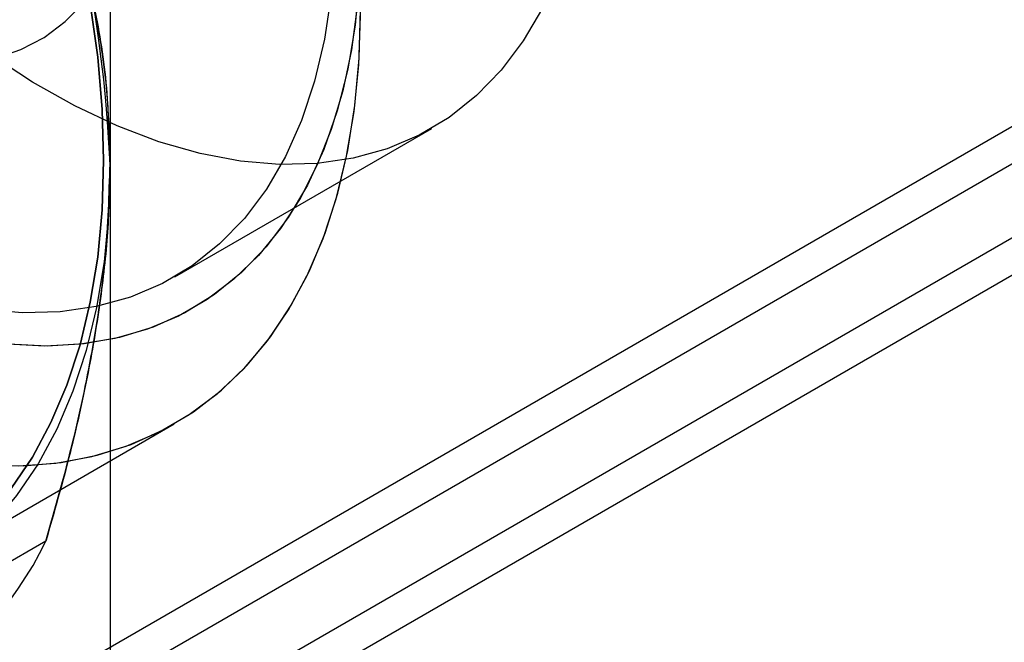
# Model space of a CAD drawing. Extents: x 0 to 420, y 0 to 297.
# Drawn here: x 298 to 301, y 126 to 127 of the extents above; entities that cross this region are included whole.
import ezdxf

# ---------------------------------------------------------------- set-up
doc = ezdxf.new("R2010")
doc.units = 0
doc.layers.get('0').update_dxf_attribs({"linetype": 'CONTINUOUS'})

msp = doc.modelspace()

# ---------------------------------------------------------------- linework, layer by layer
at = {"color": 7, "linetype": 'CONTINUOUS'}
for p, q in [((291.238884, 121.342961), (315.139093, 135.140258)), ((314.92682, 135.099493), (291.012469, 121.294032)), ((315.138952, 134.977031), (291.224601, 121.17157)), ((291.238884, 121.097999), (315.139093, 134.895296)), ((298.592662, 129.621974), (298.592662, 120.365258)), ((298.735486, 126.486341), (299.301171, 126.812904)), ((298.168368, 125.835643), (298.734053, 126.162206)), ((298.168368, 125.835643), (298.734053, 126.162206)), ((298.45124, 125.903999), (296.754184, 124.924309))]:
    msp.add_line(p, q, dxfattribs=at)
at = {"color": 7, "linetype": 'CONTINUOUS', "flags": 128}
for points in [[(298.3408, 126.967535), (298.396289, 126.986349), (298.447542, 127.013227), (298.494134, 127.047946), (298.535679, 127.090218), (298.571831, 127.139693), (298.602291, 127.19596), (298.626807, 127.258553), (298.645175, 127.326952), (298.657242, 127.400591), (298.662909, 127.478857), (298.662128, 127.561103), (298.654907, 127.646646), (298.641304, 127.734777), (298.621433, 127.824764), (298.595459, 127.915861), (298.563596, 128.007313), (298.52611, 128.098362), (298.483312, 128.188251), (298.435555, 128.276235), (298.383237, 128.361586)], [(299.015407, 127.946861), (299.053425, 127.826401), (299.085013, 127.70667), (299.109996, 127.588325), (299.128237, 127.47202), (299.139636, 127.358394), (299.144129, 127.248073), (299.141692, 127.141664), (299.132338, 127.039754), (299.116119, 126.942904), (299.093124, 126.851646), (299.06348, 126.766484), (299.02735, 126.687886), (298.984932, 126.616285), (298.936461, 126.552076), (298.882204, 126.495611), (298.822459, 126.447202), (298.757555, 126.407116), (298.687849, 126.375573), (298.613725, 126.352747), (298.535593, 126.338763), (298.45388, 126.333698), (298.369039, 126.337581), (298.281535, 126.35039)], [(298.374696, 127.699878), (298.421551, 127.576603), (298.46261, 127.453205), (298.497681, 127.33026), (298.526601, 127.208342), (298.549236, 127.088019), (298.565479, 126.969851), (298.575256, 126.854391), (298.57852, 126.742176)], [(298.374696, 126.019803), (298.421551, 126.088982), (298.46261, 126.164974), (298.497681, 126.247426), (298.526601, 126.335954), (298.549236, 126.430143), (298.565479, 126.529556), (298.575256, 126.633729), (298.57852, 126.742176), (298.575256, 126.854391), (298.565479, 126.969851), (298.549236, 127.088019), (298.526601, 127.208342), (298.497681, 127.33026), (298.46261, 127.453205), (298.421551, 127.576603), (298.374696, 127.699878)], [(298.317949, 126.071001), (298.403116, 126.070093), (298.485258, 126.077482), (298.563997, 126.093132), (298.638972, 126.116973), (298.709838, 126.148895), (298.776271, 126.188751), (298.837964, 126.236359), (298.894636, 126.291499), (298.946024, 126.353918), (298.991895, 126.423331), (299.032037, 126.499418), (299.066265, 126.581829), (299.094423, 126.670188), (299.116382, 126.764087), (299.13204, 126.863095), (299.141325, 126.966759), (299.144196, 127.074602), (299.140638, 127.186129), (299.130669, 127.300828), (299.114333, 127.418172), (299.091707, 127.537623), (299.062893, 127.658632)], [(299.079455, 127.107725), (299.064957, 127.009399), (299.043319, 126.916819), (299.014672, 126.830545), (298.97919, 126.751101), (298.937088, 126.678966), (298.888621, 126.614577), (298.834081, 126.558325), (298.7738, 126.510549), (298.708142, 126.47154), (298.637504, 126.441532), (298.562314, 126.420708), (298.483027, 126.409194), (298.400124, 126.40706), (298.314105, 126.414317)], [(299.544876, 127.077664), (299.502774, 127.005529), (299.454306, 126.94114), (299.399767, 126.884888), (299.339485, 126.837113), (299.273827, 126.798103), (299.203189, 126.768095), (299.127999, 126.747272), (299.048713, 126.735757), (298.965809, 126.733623), (298.879791, 126.740881), (298.791178, 126.757487), (298.700508, 126.783341), (298.608329, 126.818287), (298.515198, 126.862112), (298.421681, 126.914552), (298.328342, 126.975289)], [(299.13705, 127.081391), (299.12429, 126.98599), (299.105211, 126.895552), (299.079909, 126.810537), (299.048513, 126.73138), (299.011183, 126.658485), (298.968111, 126.592222), (298.919515, 126.532932), (298.865644, 126.480915), (298.806773, 126.436438), (298.743201, 126.399727), (298.675254, 126.370969), (298.603278, 126.350312), (298.527639, 126.337861), (298.448725, 126.333679), (298.366937, 126.337787)], [(298.390743, 126.069705), (298.473449, 126.075884), (298.552798, 126.090351), (298.628426, 126.113041), (298.699984, 126.143848), (298.767144, 126.182631), (298.829595, 126.229211), (298.887052, 126.283375), (298.939248, 126.344872), (298.985945, 126.41342), (299.026927, 126.488703), (299.062006, 126.570375), (299.09102, 126.65806), (299.113835, 126.751354), (299.130347, 126.849829), (299.14048, 126.95303), (299.144187, 127.060484)], [(298.57852, 126.742176), (298.575256, 126.633729), (298.565479, 126.529556), (298.549236, 126.430143), (298.526601, 126.335954), (298.497681, 126.247426), (298.46261, 126.164974), (298.421551, 126.088982), (298.374696, 126.019803)], [(298.592662, 126.734012), (298.589365, 126.62447), (298.57949, 126.519245), (298.563082, 126.418827), (298.540219, 126.323686), (298.511006, 126.234265), (298.475581, 126.15098), (298.434108, 126.07422), (298.38678, 126.004342), (298.333818, 125.941673), (298.27547, 125.886505), (298.212006, 125.839095), (298.143724, 125.799663), (298.070941, 125.768395), (297.993997, 125.745435), (297.913251, 125.730891), (297.829078, 125.72483), (297.741872, 125.727281), (297.652039, 125.738233), (297.559998, 125.757633), (297.466178, 125.785393), (297.371017, 125.821381), (297.274958, 125.865432), (297.178448, 125.917338)], [(298.592662, 126.734012), (298.589365, 126.62447), (298.57949, 126.519245), (298.563082, 126.418827), (298.540219, 126.323686), (298.511006, 126.234265), (298.475581, 126.15098), (298.434108, 126.07422), (298.38678, 126.004342), (298.333818, 125.941673), (298.27547, 125.886505), (298.212006, 125.839095), (298.143724, 125.799663), (298.070941, 125.768395), (297.993997, 125.745435), (297.913251, 125.730891), (297.829078, 125.72483), (297.741872, 125.727281), (297.652039, 125.738233), (297.559998, 125.757633), (297.466178, 125.785393), (297.371017, 125.821381), (297.274958, 125.865432), (297.178448, 125.917338)]]:
    msp.add_lwpolyline(points, dxfattribs=at)
at = {"color": 7, "linetype": 'CONTINUOUS'}
for centre, radius, start, end in [((295.52722, 126.597171), 3.068494, 2.55597, 57.44403), ((297.742543, 126.246667), 0.787193, 265.815347, 334.195405)]:
    msp.add_arc(centre, radius, start, end, dxfattribs=at)
for points, knots in [([(298.45124, 127.400743), (298.471206, 127.353765), (298.511267, 127.2595), (298.55576, 127.100851), (298.586696, 126.927351), (298.590665, 126.798731), (298.592662, 126.734012)], [0, 0, 0, 0, 0.24459997, 0.49080666, 0.74378465, 1, 1, 1, 1]), ([(298.592662, 126.734012), (298.591559, 126.782197), (298.589346, 126.878944), (298.571639, 127.015845), (298.543758, 127.146332), (298.50442, 127.276179), (298.469777, 127.357324), (298.45124, 127.400743)], [0, 0, 0, 0, 0.18993422, 0.38135059, 0.57689514, 0.77360328, 1, 1, 1, 1]), ([(298.592662, 126.734012), (298.591559, 126.684554), (298.589346, 126.585251), (298.571639, 126.427907), (298.543758, 126.265229), (298.50442, 126.089963), (298.469777, 125.96882), (298.45124, 125.903999)], [0, 0, 0, 0, 0.18993422, 0.38135059, 0.57689514, 0.77360328, 1, 1, 1, 1]), ([(298.45124, 125.903999), (298.471206, 125.974028), (298.511267, 126.114547), (298.55576, 126.324567), (298.586696, 126.533785), (298.590665, 126.666987), (298.592662, 126.734012)], [0, 0, 0, 0, 0.24459997, 0.49080666, 0.74378465, 1, 1, 1, 1])]:
    msp.add_open_spline(points, degree=3, knots=knots, dxfattribs=at)

doc.saveas('drawing.dxf')
